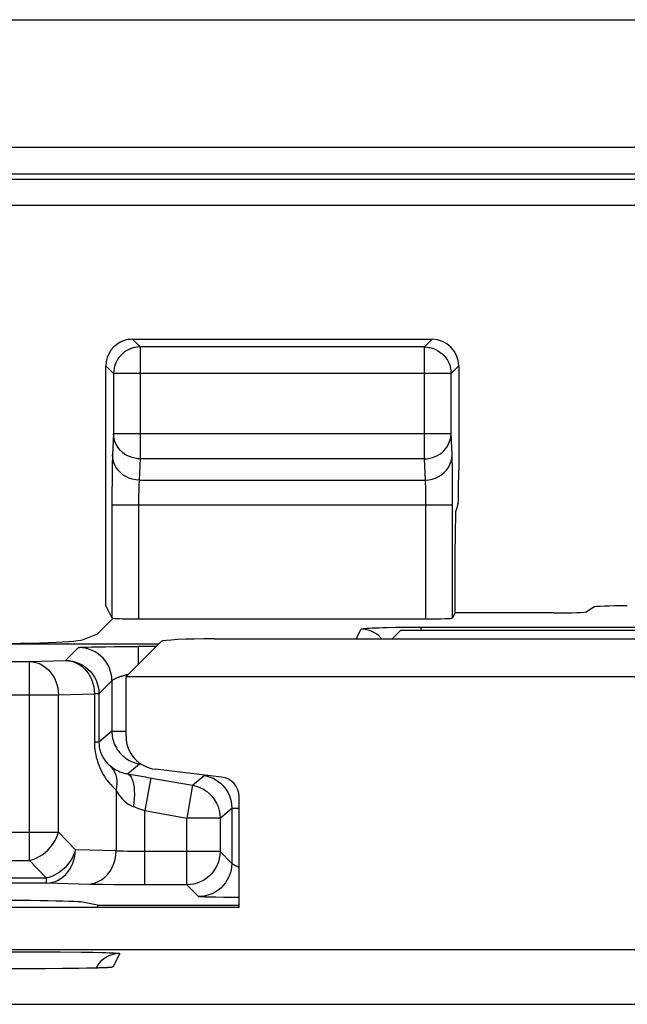
# Model space of a CAD drawing. Units: millimetres. Extents: x -22.4 to 22.4, y -26.4 to 26.4.
# Drawn here: x -6.7 to -2.2, y 19 to 26.4 of the extents above; entities that cross this region are included whole.
import ezdxf

# ---------------------------------------------------------------- set-up
doc = ezdxf.new("R2010")
doc.units = ezdxf.units.MM
doc.header["$LTSCALE"] = 16.335
doc.layers.get('0').update_dxf_attribs({"linetype": 'CONTINUOUS'})
for name, color, linetype in [('ASSI', 7, 'CONTINUOUS'), ('DRAFT', 7, 'CONTINUOUS'), ('RACCORDO', 7, 'CONTINUOUS')]:
    doc.layers.add(name, color=color, linetype=linetype)

msp = doc.modelspace()

# ---------------------------------------------------------------- linework, layer by layer
at = {"color": 7, "linetype": 'CONTINUOUS'}
for p, q in [((-7.7402, 26.4), (7.7402, 26.4)), ((-3.4762, 21.9454), (-3.4954, 21.9069)), ((-5.6845, 21.7301), (-5.9476, 21.467)), ((-5.9476, 21.0186), (-5.9476, 21.467)), ((-5.9476, 21.467), (5.9476, 21.467)), ((-5.2299, 20.7122), (-5.7271, 20.7707)), ((-5.0976, 19.7325), (-5.0976, 20.5634)), ((-5.0976, 19.7325), (-8.3672, 19.7325))]:
    msp.add_line(p, q, dxfattribs=at)
at = {"color": 250, "linetype": 'CONTINUOUS'}
for p, q in [((-20.992, 25.4419), (20.992, 25.4419)), ((-20.992, 25.242), (20.992, 25.242)), ((-20.9535, 25.2034), (20.9535, 25.2034)), ((21.1534, 25.0035), (-21.1534, 25.0035))]:
    msp.add_line(p, q, dxfattribs=at)
at = {"color": 7, "linetype": 'CONTINUOUS'}
for centre, major_axis, ratio, start_param, end_param in [((-5.285, 21.729), (0.4, 0), 0.052408, 1.570796, 3.089233), ((-5.6972, 21.0192), (0.1873, 0.1665), 0.99755, 2.415967, 3.867218), ((-5.2478, 20.563), (-0.1124, -0.0999), 0.99755, 2.415967, 3.867218)]:
    msp.add_ellipse(centre, major_axis=major_axis, ratio=ratio, start_param=start_param, end_param=end_param, dxfattribs=at)
at = {"layer": 'ASSI', "color": 250, "linetype": 'CONTINUOUS'}
for p, q in [((-5.8989, 24), (-5.8412, 23.9423)), ((-3.7076, 23.9423), (-3.65, 24)), ((-5.8412, 23.9423), (-5.8412, 23.1021)), ((-3.7076, 23.9423), (-5.8412, 23.9423)), ((-3.7076, 23.1021), (-3.7076, 23.9423)), ((-6.0989, 23.8), (-6.0412, 23.7424)), ((-6.0412, 23.7459), (-6.0412, 23.7424)), ((-6.0412, 23.7424), (-6.0412, 23.29)), ((-3.5077, 23.7424), (-6.0412, 23.7424)), ((-3.5077, 23.7424), (-3.45, 23.8)), ((-3.5077, 23.7459), (-3.5077, 23.7424)), ((-3.5077, 23.29), (-3.5077, 23.7424)), ((-6.0412, 23.29), (-6.0488, 23.1311)), ((-3.5077, 23.29), (-6.0412, 23.29)), ((-3.5, 23.1311), (-3.5077, 23.29)), ((-5.8412, 23.1021), (-5.8489, 22.9431)), ((-3.7076, 23.1021), (-5.8412, 23.1021)), ((-3.7, 22.9431), (-3.7076, 23.1021)), ((-3.4976, 23.0463), (-3.4985, 23.0848)), ((-6.0518, 23.013), (-6.0527, 22.9376)), ((-3.4969, 23.0013), (-3.4976, 23.0463)), ((-3.4963, 22.9497), (-3.4969, 23.0013)), ((-6.0527, 22.9376), (-6.0532, 22.8544)), ((-5.8489, 22.9431), (-3.7, 22.9431)), ((-3.4957, 22.8575), (-3.4963, 22.9497)), ((-6.0532, 22.8544), (-6.0534, 21.9069)), ((-5.8524, 22.8593), (-5.8529, 22.833)), ((-3.6958, 22.8225), (-3.6963, 22.8524)), ((-3.4954, 21.9069), (-3.4957, 22.8575)), ((-5.8532, 22.8048), (-5.8534, 22.7725)), ((-5.8529, 22.833), (-5.8532, 22.8048)), ((-3.6955, 22.7897), (-3.6958, 22.8225)), ((-3.6954, 22.7552), (-3.6955, 22.7897)), ((-3.4954, 22.7552), (-6.0534, 22.7552)), ((-5.8534, 22.7725), (-5.8535, 21.9)), ((-3.6954, 21.9), (-3.6954, 22.7552)), ((-6.808, 19.3998), (-6.6222, 19.3998)), ((-6.6222, 19.3998), (-6.4422, 19.399)), ((-6.4422, 19.399), (-6.2818, 19.3973)), ((-6.2818, 19.3973), (-6.1944, 19.396)), ((-5.9944, 19.3871), (-6.0457, 19.2846)), ((-6.1359, 19.3286), (-6.1487, 19.3144)), ((-6.5523, 19.273), (-6.5594, 19.273)), ((-6.3902, 19.2742), (-6.4102, 19.274)), ((-6.1897, 19.2774), (-6.2004, 19.2771)), ((-6.1097, 19.2796), (-6.1151, 19.2796)), ((-19.8924, 19.0057), (19.8924, 19.0057))]:
    msp.add_line(p, q, dxfattribs=at)
at = {"layer": 'ASSI', "color": 7, "linetype": 'CONTINUOUS'}
for p, q in [((-5.8989, 24), (-3.65, 24)), ((-6.0989, 21.9978), (-6.0989, 23.8)), ((-6.0989, 21.9978), (-6.0534, 21.9069)), ((-6.1617, 21.7883), (-6.045, 21.905)), ((-5.8535, 21.9), (-3.6954, 21.9)), ((-6.2744, 21.7433), (-6.1617, 21.7883)), ((-5.285, 21.75), (-1.7024, 21.75)), ((-3.95, 21.75), (-3.8872, 21.8128)), ((3.8872, 21.8128), (-3.8872, 21.8128)), ((-5.6845, 21.7301), (-5.9476, 21.467)), ((-5.9476, 21.0186), (-5.9476, 21.467)), ((-5.9476, 21.467), (5.9476, 21.467)), ((-5.2299, 20.7122), (-5.7271, 20.7707)), ((-5.0976, 19.7325), (-5.0976, 20.5634)), ((-5.0976, 19.7325), (-8.3586, 19.7325)), ((-8.35, 19.4175), (8.35, 19.4175)), ((-6.5594, 19.273), (-6.7457, 19.2725)), ((-6.4102, 19.274), (-6.5594, 19.273)), ((-6.302, 19.2753), (-6.4102, 19.274)), ((-6.2274, 19.2766), (-6.302, 19.2753)), ((-6.1784, 19.2777), (-6.2274, 19.2766)), ((-6.1477, 19.2785), (-6.1784, 19.2777)), ((-6.1676, 19.2871), (-6.1733, 19.2766)), ((-6.1303, 19.2791), (-6.1477, 19.2785)), ((-6.1151, 19.2796), (-6.1303, 19.2791)), ((-6.1022, 19.2801), (-6.1151, 19.2796)), ((-6.0917, 19.2806), (-6.1022, 19.2801))]:
    msp.add_line(p, q, dxfattribs=at)
for points in [[(-5.8782, 23.9389), (-5.882, 23.9381), (-5.9021, 23.9328), (-5.9215, 23.9255), (-5.9402, 23.9161), (-5.9579, 23.9048), (-5.9743, 23.8916), (-5.9893, 23.8767), (-6.0027, 23.8603), (-6.0142, 23.8427), (-6.0238, 23.824), (-6.0313, 23.8044), (-6.0368, 23.7841), (-6.0401, 23.7634), (-6.0412, 23.7459)], [(-3.6707, 23.9389), (-3.6666, 23.9381), (-3.6464, 23.9327), (-3.6269, 23.9253), (-3.6082, 23.9158), (-3.5905, 23.9044), (-3.5742, 23.8913), (-3.5593, 23.8765), (-3.5461, 23.8602), (-3.5346, 23.8426), (-3.5251, 23.8239), (-3.5175, 23.8043), (-3.5121, 23.7841), (-3.5088, 23.7633), (-3.5077, 23.7459)], [(-6.1487, 19.3144), (-6.1531, 19.3089), (-6.1676, 19.2871)], [(-6.076, 19.2817), (-6.0766, 19.2816), (-6.0781, 19.2815), (-6.0805, 19.2813), (-6.0836, 19.2811), (-6.0873, 19.2809), (-6.0917, 19.2806)]]:
    msp.add_lwpolyline(points, dxfattribs=at)
at = {"layer": 'ASSI', "color": 250, "linetype": 'CONTINUOUS'}
for points in [[(-5.8412, 23.9423), (-5.8617, 23.9413), (-5.8782, 23.9389)], [(-3.7076, 23.9423), (-3.687, 23.9413), (-3.6707, 23.9389)], [(-5.8412, 23.1021), (-5.8619, 23.1032), (-5.8824, 23.1064), (-5.9025, 23.1115), (-5.922, 23.1186), (-5.9407, 23.1275), (-5.9582, 23.1383), (-5.9745, 23.1506), (-5.9893, 23.1645), (-6.0025, 23.1798), (-6.014, 23.1963), (-6.0235, 23.2138), (-6.0311, 23.2321), (-6.0366, 23.2511), (-6.04, 23.2704), (-6.0412, 23.29)], [(-3.7076, 23.1021), (-3.687, 23.1032), (-3.6666, 23.1063), (-3.6466, 23.1114), (-3.6271, 23.1185), (-3.6085, 23.1274), (-3.5909, 23.1381), (-3.5746, 23.1504), (-3.5597, 23.1644), (-3.5465, 23.1797), (-3.535, 23.1961), (-3.5254, 23.2136), (-3.5178, 23.232), (-3.5123, 23.251), (-3.5089, 23.2704), (-3.5077, 23.29)], [(-6.0488, 23.1311), (-6.0494, 23.1164), (-6.05, 23.0998), (-6.0505, 23.0811), (-6.051, 23.06), (-6.0518, 23.013)], [(-5.8489, 22.9431), (-5.8749, 22.9449), (-5.9004, 22.9498), (-5.9251, 22.9577), (-5.9485, 22.9687), (-5.9702, 22.9824), (-5.9898, 22.9986), (-6.0071, 23.017), (-6.0216, 23.0374), (-6.0333, 23.0594), (-6.0418, 23.0826), (-6.047, 23.1066), (-6.0488, 23.1311)], [(-3.7, 22.9431), (-3.674, 22.9449), (-3.6484, 22.9498), (-3.6238, 22.9577), (-3.6004, 22.9687), (-3.5787, 22.9824), (-3.559, 22.9986), (-3.5418, 23.017), (-3.5272, 23.0374), (-3.5156, 23.0594), (-3.5071, 23.0826), (-3.5019, 23.1066), (-3.5, 23.1311)], [(-3.4985, 23.0848), (-3.499, 23.1018), (-3.4995, 23.1172), (-3.5, 23.1311)], [(-5.8489, 22.9431), (-5.8495, 22.9361), (-5.85, 22.9277), (-5.8505, 22.9181), (-5.851, 22.9076), (-5.8514, 22.8961), (-5.8518, 22.8841), (-5.8524, 22.8593)], [(-3.6972, 22.8899), (-3.6976, 22.9007), (-3.698, 22.9106), (-3.6984, 22.92), (-3.6989, 22.9287), (-3.6994, 22.9365), (-3.7, 22.9431)], [(-3.6963, 22.8524), (-3.6966, 22.8658), (-3.6972, 22.8899)], [(-6.1944, 19.396), (-6.1255, 19.3945), (-6.0979, 19.3938), (-6.0746, 19.393), (-6.0544, 19.3923), (-6.0368, 19.3915), (-6.0222, 19.3907), (-6.0107, 19.3899), (-6.0022, 19.389), (-5.9968, 19.3881), (-5.9944, 19.3871)], [(-5.9944, 19.3871), (-6.0205, 19.3854), (-6.0462, 19.3803), (-6.071, 19.3719), (-6.0944, 19.3603), (-6.1162, 19.3458), (-6.1359, 19.3286)], [(-6.1574, 19.2782), (-6.1663, 19.2779), (-6.1784, 19.2777)], [(-6.1303, 19.2791), (-6.1359, 19.2787), (-6.1477, 19.2785)], [(-6.0457, 19.2846), (-6.0488, 19.2836), (-6.0567, 19.2826), (-6.0694, 19.2816), (-6.0871, 19.2806), (-6.1022, 19.2801)], [(-6.0457, 19.2846), (-6.0718, 19.2829), (-6.0795, 19.2814)]]:
    msp.add_lwpolyline(points, dxfattribs=at)
at = {"layer": 'ASSI', "color": 7, "linetype": 'CONTINUOUS'}
for centre, major_axis, ratio, start_param, end_param in [((-5.8988, 23.8), (-0.1415, 0.1415), 0.999695, -0.471129, 0.785246), ((-5.8988, 23.8), (0.1415, -0.1415), 0.999695, 2.356347, 2.670464), ((-3.65, 23.8), (0.1415, 0.1415), 0.999695, -0.785246, 0.785246), ((-5.8535, 21.907), (0.2, 0), 0.034921, -2.850088, -1.570796), ((-3.6954, 21.907), (0.2, 0), 0.034921, -1.570796, -0.017453), ((-7.2706, 21.7463), (1, 0), 0.034921, -1.570796, -0.087266), ((-5.285, 21.729), (0.4, 0), 0.052408, 1.570796, 3.089233), ((-5.6972, 21.0192), (0.1873, 0.1665), 0.99755, 2.415967, 3.867218), ((-5.2478, 20.563), (-0.1124, -0.0999), 0.99755, 2.415967, 3.867218)]:
    msp.add_ellipse(centre, major_axis=major_axis, ratio=ratio, start_param=start_param, end_param=end_param, dxfattribs=at)
at = {"layer": 'DRAFT', "color": 7, "linetype": 'CONTINUOUS'}
for p, q in [((-5.285, 21.75), (-1.7024, 21.75)), ((-3.95, 21.75), (-3.8872, 21.8128)), ((-6.1617, 19.75), (-6.2744, 19.7725)), ((-6.1617, 19.75), (-6.1617, 19.7325)), ((-8.35, 19.4175), (8.35, 19.4175))]:
    msp.add_line(p, q, dxfattribs=at)
msp.add_ellipse((-7.2706, 19.7709), major_axis=(1, 0), ratio=0.017455, start_param=0.087266, end_param=1.570796, dxfattribs=at)
at = {"layer": 'RACCORDO', "color": 250, "linetype": 'CONTINUOUS'}
for p, q in [((-20.992, 25.4419), (20.992, 25.4419)), ((-20.992, 25.242), (20.992, 25.242)), ((-20.9535, 25.2034), (20.9535, 25.2034)), ((21.1534, 25.0035), (-21.1534, 25.0035)), ((-4.219, 21.75), (-4.1824, 21.8232)), ((-4.0191, 21.835), (-3.9879, 21.8359)), ((-3.9879, 21.8359), (-3.9204, 21.8372)), ((-3.9204, 21.8372), (-3.847, 21.8381)), ((-3.847, 21.8381), (-3.7714, 21.8386)), ((-3.7714, 21.8386), (3.7714, 21.8386)), ((-3.7325, 21.8128), (-3.7325, 21.8386)), ((-6.4009, 21.5877), (-6.3034, 21.6853)), ((-6.2843, 21.6872), (-6.2762, 21.6876)), ((-6.2762, 21.6876), (-6.2667, 21.6879)), ((-6.2667, 21.6879), (-6.2559, 21.6883)), ((-6.2559, 21.6883), (-6.237, 21.6888)), ((-6.237, 21.6888), (-6.2074, 21.6895)), ((-6.2074, 21.6895), (-6.1635, 21.6903)), ((-6.1635, 21.6903), (-6.1022, 21.691)), ((-6.1022, 21.691), (-6.0344, 21.6916)), ((-5.8535, 21.5611), (-5.8535, 21.6922)), ((-5.7224, 21.6922), (-5.8535, 21.6922)), ((-8.6838, 21.5796), (-6.6716, 21.5796)), ((-6.6716, 21.5796), (-6.4009, 21.5877)), ((-6.6716, 20.085), (-6.6716, 21.5796)), ((-6.151, 21.3378), (-6.0522, 21.4368)), ((-6.0534, 21.4353), (-6.0534, 21.0569)), ((-8.732, 21.3296), (-6.4551, 21.3296)), ((-6.4551, 21.3296), (-6.1844, 21.3378)), ((-6.4551, 20.2993), (-6.4551, 21.3296)), ((-6.1844, 21.3378), (-6.1844, 20.975)), ((-6.151, 21.3378), (-6.1844, 21.3378)), ((-6.151, 21.3378), (-6.151, 20.975)), ((-6.0534, 21.0569), (-6.151, 20.975)), ((-6.0534, 21.0569), (-5.9476, 21.0569)), ((-6.151, 20.975), (-6.1844, 20.975)), ((-5.9357, 20.7362), (-5.8469, 20.8107)), ((-5.7623, 20.7061), (-5.8057, 20.46)), ((-5.7836, 20.7099), (-5.4483, 20.6508)), ((-5.4483, 20.6508), (-5.36, 20.7248)), ((-5.4483, 20.6508), (-5.4917, 20.4046)), ((-6.0222, 20.615), (-6.0222, 20.1571)), ((-5.1931, 20.6138), (-5.1814, 20.5937)), ((-5.8924, 20.49), (-5.8544, 20.477)), ((-5.8057, 19.9028), (-5.8057, 20.46)), ((-5.8057, 20.46), (-5.4917, 20.4046)), ((-5.2417, 20.4046), (-5.1534, 20.4787)), ((-5.1534, 20.4787), (-5.1534, 20.0645)), ((-5.1534, 20.4787), (-5.0976, 20.4787)), ((-5.4917, 19.9028), (-5.4917, 20.4046)), ((-5.2417, 20.4046), (-5.4917, 20.4046)), ((-5.2417, 20.4046), (-5.2417, 20.1528)), ((-7.4408, 20.2993), (-6.4551, 20.2993)), ((-6.3273, 20.1664), (-6.4551, 20.2993)), ((-6.0222, 20.1571), (-6.3273, 20.1664)), ((-5.9079, 20.1535), (-5.937, 20.1541)), ((-5.8758, 20.1531), (-5.9079, 20.1535)), ((-5.8416, 20.1529), (-5.8758, 20.1531)), ((-5.2417, 20.1528), (-5.8416, 20.1529)), ((-7.1909, 20.085), (-6.6716, 20.085)), ((-6.5438, 19.9521), (-6.6716, 20.085)), ((-6.5438, 19.9164), (-7.2455, 19.9164)), ((-6.5438, 19.9521), (-7.1947, 19.9521)), ((-6.5438, 19.9164), (-6.5438, 19.9521)), ((-6.2172, 19.9066), (-6.5438, 19.9164)), ((-6.1714, 19.9056), (-6.2172, 19.9066)), ((-6.122, 19.9048), (-6.1714, 19.9056)), ((-6.04, 19.9038), (-6.122, 19.9048)), ((-5.9122, 19.903), (-6.04, 19.9038)), ((-5.4917, 19.9028), (-5.9122, 19.903)), ((-5.4034, 19.8145), (-5.4917, 19.9028)), ((-5.3667, 19.8119), (-5.3762, 19.8123)), ((-5.3559, 19.8115), (-5.3667, 19.8119)), ((-5.337, 19.811), (-5.3559, 19.8115)), ((-5.3153, 19.8105), (-5.337, 19.811)), ((-5.2729, 19.8097), (-5.3153, 19.8105)), ((-5.213, 19.8089), (-5.2729, 19.8097)), ((-5.1344, 19.8082), (-5.213, 19.8089)), ((-6.808, 19.3998), (-6.6222, 19.3998)), ((-6.6222, 19.3998), (-6.4422, 19.399)), ((-6.4422, 19.399), (-6.2818, 19.3973)), ((-6.2818, 19.3973), (-6.1944, 19.396)), ((-5.9944, 19.3871), (-6.0457, 19.2846)), ((-6.1531, 19.3089), (-6.1566, 19.3043)), ((-6.5894, 19.2729), (-6.5966, 19.2728)), ((-6.5523, 19.273), (-6.5701, 19.2729)), ((-6.3122, 19.2751), (-6.3187, 19.2751)), ((-6.2362, 19.2764), (-6.2412, 19.2763)), ((-6.1974, 19.2772), (-6.2004, 19.2771)), ((-6.1663, 19.2779), (-6.1874, 19.2774)), ((-6.16, 19.2781), (-6.1663, 19.2779)), ((-19.8924, 19.0057), (19.8924, 19.0057))]:
    msp.add_line(p, q, dxfattribs=at)
at = {"layer": 'RACCORDO', "color": 7, "linetype": 'CONTINUOUS'}
for p, q in [((-3.45, 23.8), (-3.45, 23.0159)), ((-3.4541, 22.7662), (-3.472, 22.7124)), ((-3.4762, 21.9454), (-3.4762, 22.4628)), ((-2.4338, 21.9895), (-2.4876, 21.9537)), ((-2.7372, 21.9454), (-3.4762, 21.9454)), ((3.8872, 21.8128), (-3.8872, 21.8128)), ((-5.7032, 21.7114), (-7.2706, 21.7114)), ((-6.0344, 21.6916), (-5.9292, 21.6921)), ((-5.9292, 21.6921), (-5.8535, 21.6922)), ((-6.1617, 19.75), (-5.0976, 19.75)), ((-5.0976, 19.808), (-5.1344, 19.8082)), ((-6.1566, 19.3043), (-6.1676, 19.2871)), ((-6.5701, 19.2729), (-13.7543, 19.2725)), ((-6.4265, 19.2739), (-6.5701, 19.2729)), ((-6.3187, 19.2751), (-6.4265, 19.2739)), ((-6.2412, 19.2763), (-6.3187, 19.2751)), ((-6.1874, 19.2774), (-6.2412, 19.2763)), ((-6.1516, 19.2784), (-6.1874, 19.2774)), ((-6.1676, 19.2871), (-6.1733, 19.2766)), ((-6.1101, 19.2798), (-6.1223, 19.2793)), ((-6.0997, 19.2803), (-6.1101, 19.2798)), ((-6.0909, 19.2807), (-6.0997, 19.2803)), ((-6.0839, 19.2811), (-6.0909, 19.2807)), ((-6.0763, 19.2816), (-6.0759, 19.2817))]:
    msp.add_line(p, q, dxfattribs=at)
at = {"layer": 'RACCORDO', "color": 250, "linetype": 'CONTINUOUS'}
for points in [[(-4.1824, 21.8232), (-4.1801, 21.8246), (-4.1745, 21.8259), (-4.1657, 21.8272), (-4.1535, 21.8285), (-4.138, 21.8297), (-4.1197, 21.8309), (-4.0984, 21.8321), (-4.0743, 21.8331), (-4.0479, 21.8341), (-4.0191, 21.835)], [(-4.0825, 21.7964), (-4.1011, 21.8059), (-4.1207, 21.8134), (-4.1409, 21.8188), (-4.1615, 21.8221), (-4.1824, 21.8232)], [(-4.0487, 21.7718), (-4.0649, 21.785), (-4.0825, 21.7964)], [(-4.0282, 21.75), (-4.0339, 21.757), (-4.0487, 21.7718)], [(-6.3034, 21.6853), (-6.303, 21.6855), (-6.3023, 21.6857), (-6.3013, 21.6859), (-6.2999, 21.6861), (-6.2981, 21.6862), (-6.2961, 21.6864), (-6.2936, 21.6866), (-6.2909, 21.6868), (-6.2877, 21.687), (-6.2843, 21.6872)], [(-6.0534, 21.4353), (-6.0548, 21.4615), (-6.0589, 21.4873), (-6.0657, 21.5126), (-6.0751, 21.537), (-6.0869, 21.5603), (-6.1012, 21.5822), (-6.1177, 21.6026), (-6.1362, 21.6211), (-6.1565, 21.6375), (-6.1784, 21.6518), (-6.2017, 21.6637), (-6.2262, 21.6731), (-6.2514, 21.6798), (-6.2773, 21.6839), (-6.3034, 21.6853)], [(-6.6716, 21.5796), (-6.6491, 21.578), (-6.6268, 21.5737), (-6.605, 21.5668), (-6.5839, 21.5573), (-6.5638, 21.5453), (-6.5449, 21.531), (-6.5273, 21.5145), (-6.5113, 21.496), (-6.497, 21.4757), (-6.4846, 21.4538), (-6.4743, 21.4305), (-6.4661, 21.4062), (-6.4601, 21.3811), (-6.4565, 21.3555), (-6.4551, 21.3296)], [(-6.4009, 21.5877), (-6.3748, 21.5864), (-6.349, 21.5823), (-6.3237, 21.5755), (-6.2993, 21.5661), (-6.276, 21.5542), (-6.254, 21.54), (-6.2337, 21.5235), (-6.2152, 21.505), (-6.1987, 21.4847), (-6.1845, 21.4627), (-6.1726, 21.4394), (-6.1632, 21.415), (-6.1565, 21.3897), (-6.1524, 21.3639), (-6.151, 21.3378)], [(-6.4009, 21.5877), (-6.3787, 21.5862), (-6.3567, 21.582), (-6.335, 21.5752), (-6.3139, 21.5658), (-6.2937, 21.5539), (-6.2747, 21.5396), (-6.257, 21.5231), (-6.2409, 21.5045), (-6.2265, 21.4842), (-6.2141, 21.4622), (-6.2037, 21.4389), (-6.1955, 21.4145), (-6.1895, 21.3894), (-6.1858, 21.3637), (-6.1844, 21.3378)], [(-6.0522, 21.4368), (-6.0516, 21.4374), (-6.0509, 21.438), (-6.05, 21.4387), (-6.049, 21.4395), (-6.0479, 21.4404), (-6.0467, 21.4413), (-6.0453, 21.4423), (-6.0438, 21.4433), (-6.0421, 21.4444), (-6.0403, 21.4455), (-6.0383, 21.4467), (-6.0362, 21.448), (-6.034, 21.4492), (-6.0316, 21.4505), (-6.029, 21.4518), (-6.0263, 21.4532), (-6.0234, 21.4546), (-6.0204, 21.456), (-6.0173, 21.4574), (-6.0139, 21.4588), (-6.0105, 21.4603), (-6.0069, 21.4618), (-6.0031, 21.4632), (-5.9992, 21.4647), (-5.9951, 21.4662), (-5.9909, 21.4676), (-5.9865, 21.4691), (-5.982, 21.4706), (-5.9773, 21.472), (-5.9726, 21.4734), (-5.9676, 21.4748), (-5.9625, 21.4762), (-5.9573, 21.4776), (-5.952, 21.479), (-5.9465, 21.4803), (-5.9408, 21.4816), (-5.9351, 21.4828), (-5.9309, 21.4836)], [(-6.0534, 21.4353), (-6.0533, 21.4356), (-6.053, 21.4359), (-6.0527, 21.4363)], [(-6.0534, 21.0569), (-6.0531, 21.0449), (-6.0523, 21.0328), (-6.0508, 21.0204), (-6.0486, 21.0079), (-6.0457, 20.9953), (-6.0421, 20.9826), (-6.0378, 20.9698), (-6.0327, 20.9571), (-6.0268, 20.9446), (-6.0201, 20.9322), (-6.0127, 20.9201), (-6.0045, 20.9084), (-5.9957, 20.8971), (-5.9861, 20.8863)], [(-6.1844, 20.975), (-6.1842, 20.9565), (-6.1831, 20.9378), (-6.1812, 20.9188), (-6.1784, 20.8993), (-6.1749, 20.8795), (-6.1705, 20.8599), (-6.1653, 20.8405), (-6.1593, 20.8214), (-6.1525, 20.8027), (-6.1451, 20.7844), (-6.137, 20.7666), (-6.1282, 20.7493), (-6.1188, 20.7325), (-6.1087, 20.7161), (-6.0981, 20.7002), (-6.0869, 20.6848), (-6.075, 20.6698), (-6.0626, 20.6553), (-6.0497, 20.6414), (-6.0362, 20.6279), (-6.0222, 20.615)], [(-6.151, 20.975), (-6.1508, 20.9658), (-6.1503, 20.9564), (-6.1493, 20.9469), (-6.1479, 20.9372), (-6.1461, 20.9274), (-6.1438, 20.9176), (-6.1411, 20.908), (-6.138, 20.8985), (-6.1346, 20.8892), (-6.1307, 20.8802), (-6.1266, 20.8714), (-6.122, 20.8629), (-6.1172, 20.8546), (-6.112, 20.8465), (-6.1065, 20.8387), (-6.1007, 20.8311), (-6.0946, 20.8238), (-6.0883, 20.8167), (-6.0816, 20.8099), (-6.0746, 20.8033), (-6.0674, 20.797)], [(-5.9861, 20.8863), (-5.9759, 20.8759), (-5.965, 20.8661), (-5.9534, 20.8569), (-5.941, 20.8482), (-5.9278, 20.84), (-5.9137, 20.8326), (-5.8986, 20.8257), (-5.8824, 20.8197), (-5.8651, 20.8146), (-5.8469, 20.8107)], [(-6.0674, 20.797), (-6.0538, 20.782), (-6.0422, 20.7651), (-6.0325, 20.7467), (-6.0251, 20.727), (-6.0199, 20.706), (-6.017, 20.6841), (-6.0164, 20.6615), (-6.0181, 20.6384), (-6.0222, 20.615)], [(-6.0674, 20.797), (-6.0602, 20.7912), (-6.0527, 20.7855), (-6.0449, 20.78), (-6.0368, 20.7747), (-6.0284, 20.7696), (-6.0199, 20.7648), (-6.0111, 20.7603), (-6.0022, 20.7561), (-5.9931, 20.7523), (-5.9839, 20.7487), (-5.9746, 20.7455), (-5.9651, 20.7427), (-5.9554, 20.7401), (-5.9456, 20.738), (-5.9357, 20.7362)], [(-5.9357, 20.7362), (-5.9257, 20.7319), (-5.9164, 20.7239), (-5.9082, 20.7123), (-5.901, 20.6972), (-5.8951, 20.679), (-5.8904, 20.6578), (-5.8872, 20.634), (-5.8853, 20.6079), (-5.8849, 20.5801), (-5.886, 20.5508), (-5.8885, 20.5207), (-5.8924, 20.49)], [(-5.36, 20.7248), (-5.3372, 20.7197), (-5.3151, 20.7125)], [(-5.3151, 20.7125), (-5.2938, 20.7034), (-5.2737, 20.6924), (-5.2547, 20.6796), (-5.237, 20.6653), (-5.2209, 20.6495)], [(-5.4483, 20.6508), (-5.42, 20.6441), (-5.3927, 20.6341), (-5.3667, 20.6211), (-5.3424, 20.6051), (-5.3202, 20.5864), (-5.3002, 20.5653), (-5.2829, 20.5419), (-5.2683, 20.5168), (-5.2568, 20.4901), (-5.2485, 20.4622), (-5.2434, 20.4336), (-5.2417, 20.4046)], [(-5.2209, 20.6495), (-5.2062, 20.6324), (-5.1931, 20.6138)], [(-6.0222, 20.615), (-6.0152, 20.6029), (-6.0079, 20.5912), (-6.0002, 20.5799), (-5.9922, 20.5691), (-5.984, 20.5586), (-5.9756, 20.5488), (-5.967, 20.5396), (-5.9582, 20.531), (-5.9493, 20.5231), (-5.9402, 20.5159), (-5.9309, 20.5093), (-5.9215, 20.5034), (-5.9119, 20.4982), (-5.9022, 20.4938), (-5.8924, 20.49)], [(-5.1814, 20.5937), (-5.1716, 20.5724), (-5.1638, 20.55), (-5.1581, 20.5268), (-5.1546, 20.503), (-5.1534, 20.4787)], [(-5.8544, 20.477), (-5.8155, 20.4634), (-5.8057, 20.46)], [(-6.6716, 20.085), (-6.6472, 20.0925), (-6.6231, 20.1025), (-6.5996, 20.1148), (-6.5769, 20.1293), (-6.5553, 20.1458), (-6.5351, 20.1642), (-6.5166, 20.1841), (-6.4999, 20.2055), (-6.4852, 20.2279), (-6.4727, 20.2513), (-6.4627, 20.2751), (-6.4551, 20.2993)], [(-6.3273, 20.1664), (-6.3349, 20.1422), (-6.345, 20.1183), (-6.3574, 20.095), (-6.3721, 20.0725), (-6.3888, 20.0512), (-6.4073, 20.0312), (-6.4275, 20.0129), (-6.4491, 19.9963), (-6.4718, 19.9818), (-6.4953, 19.9695), (-6.5194, 19.9596), (-6.5438, 19.9521)], [(-6.5438, 19.9164), (-6.5216, 19.9179), (-6.4996, 19.9221), (-6.4779, 19.9289), (-6.4568, 19.9384), (-6.4366, 19.9503), (-6.4176, 19.9646), (-6.3999, 19.9811), (-6.3838, 19.9996), (-6.3694, 20.02), (-6.357, 20.042), (-6.3466, 20.0653), (-6.3384, 20.0896), (-6.3324, 20.1148), (-6.3287, 20.1404), (-6.3273, 20.1664)], [(-6.2387, 19.9072), (-6.2106, 19.9096), (-6.1829, 19.9162), (-6.1563, 19.9268), (-6.131, 19.9414), (-6.1075, 19.9596), (-6.0862, 19.9812), (-6.0676, 20.0057), (-6.0518, 20.0328), (-6.0392, 20.062), (-6.03, 20.0928), (-6.0242, 20.1247), (-6.0222, 20.1571)], [(-5.937, 20.1541), (-5.9638, 20.1547), (-5.9763, 20.1551), (-5.9885, 20.1555), (-6.0004, 20.156), (-6.0117, 20.1566), (-6.0222, 20.1571)], [(-5.2417, 20.1528), (-5.2431, 20.1266), (-5.2472, 20.1008), (-5.254, 20.0755), (-5.2634, 20.0511), (-5.2752, 20.0278), (-5.2895, 20.0059), (-5.3059, 19.9855), (-5.3244, 19.967), (-5.3448, 19.9506), (-5.3667, 19.9363), (-5.39, 19.9244), (-5.4145, 19.9151), (-5.4397, 19.9083), (-5.4656, 19.9042), (-5.4917, 19.9028)], [(-5.0976, 20.0346), (-5.0992, 20.0351), (-5.1031, 20.0366), (-5.1069, 20.0381), (-5.1105, 20.0395), (-5.1139, 20.041), (-5.1173, 20.0424), (-5.1204, 20.0438), (-5.1234, 20.0452), (-5.1263, 20.0466), (-5.129, 20.048), (-5.1316, 20.0493), (-5.134, 20.0506), (-5.1362, 20.0519), (-5.1383, 20.0531), (-5.1403, 20.0543), (-5.1421, 20.0554), (-5.1438, 20.0565), (-5.1453, 20.0576), (-5.1467, 20.0585), (-5.1479, 20.0595), (-5.149, 20.0603), (-5.15, 20.0611), (-5.1509, 20.0618), (-5.1516, 20.0625), (-5.1522, 20.063), (-5.2417, 20.1528)], [(-5.1534, 20.0645), (-5.1548, 20.0384), (-5.1589, 20.0125), (-5.1657, 19.9873), (-5.1751, 19.9628), (-5.1869, 19.9395), (-5.2012, 19.9176), (-5.2177, 19.8973), (-5.2362, 19.8788), (-5.2565, 19.8623), (-5.2784, 19.848), (-5.3017, 19.8362), (-5.3262, 19.8268), (-5.3514, 19.82), (-5.3773, 19.8159), (-5.4034, 19.8145)], [(-5.1527, 20.0635), (-5.153, 20.0639), (-5.1533, 20.0642), (-5.1534, 20.0645)], [(-5.3762, 19.8123), (-5.3843, 19.8126), (-5.3877, 19.8128), (-5.3909, 19.813), (-5.3936, 19.8132), (-5.3961, 19.8134), (-5.3981, 19.8136), (-5.3999, 19.8138), (-5.4013, 19.814), (-5.4023, 19.8141), (-5.403, 19.8143), (-5.4034, 19.8145)], [(-6.1944, 19.396), (-6.1255, 19.3945), (-6.0979, 19.3938), (-6.0746, 19.393), (-6.0544, 19.3923), (-6.0368, 19.3915), (-6.0222, 19.3907), (-6.0107, 19.3899), (-6.0022, 19.389), (-5.9968, 19.3881), (-5.9944, 19.3871)], [(-5.9944, 19.3871), (-6.0205, 19.3854), (-6.0462, 19.3803), (-6.071, 19.3719), (-6.0944, 19.3603), (-6.1162, 19.3458), (-6.1359, 19.3286), (-6.1531, 19.3089)], [(-6.129, 19.2791), (-6.1359, 19.2787), (-6.1516, 19.2784)], [(-6.1047, 19.28), (-6.1097, 19.2796), (-6.1223, 19.2793)], [(-6.0457, 19.2846), (-6.0488, 19.2836), (-6.0567, 19.2826), (-6.0694, 19.2816), (-6.0871, 19.2806), (-6.0997, 19.2803)], [(-6.0457, 19.2846), (-6.0718, 19.2829), (-6.0795, 19.2814)]]:
    msp.add_lwpolyline(points, dxfattribs=at)
at = {"layer": 'RACCORDO', "color": 7, "linetype": 'CONTINUOUS'}
for points in [[(-5.9357, 20.7362), (-5.8016, 20.713), (-5.7836, 20.7099)], [(-6.1223, 19.2793), (-6.1437, 19.2786), (-6.1516, 19.2784)], [(-6.076, 19.2817), (-6.0761, 19.2817), (-6.0772, 19.2816), (-6.0789, 19.2814), (-6.0811, 19.2813), (-6.0839, 19.2811)]]:
    msp.add_lwpolyline(points, dxfattribs=at)
for centre, major_axis, ratio, start_param, end_param in [((-3.4544, 23.0159), (0, 0.25), 0.017455, -3.089233, -1.570796), ((-3.4718, 22.4628), (0, 0.25), 0.017455, 0.05236, 1.570796), ((-2.1841, 21.989), (0.25, 0), 0.034921, 1.570796, 3.089233), ((-2.7372, 21.9541), (0.25, 0), 0.034921, -1.570796, -0.05236)]:
    msp.add_ellipse(centre, major_axis=major_axis, ratio=ratio, start_param=start_param, end_param=end_param, dxfattribs=at)

doc.saveas('drawing.dxf')
